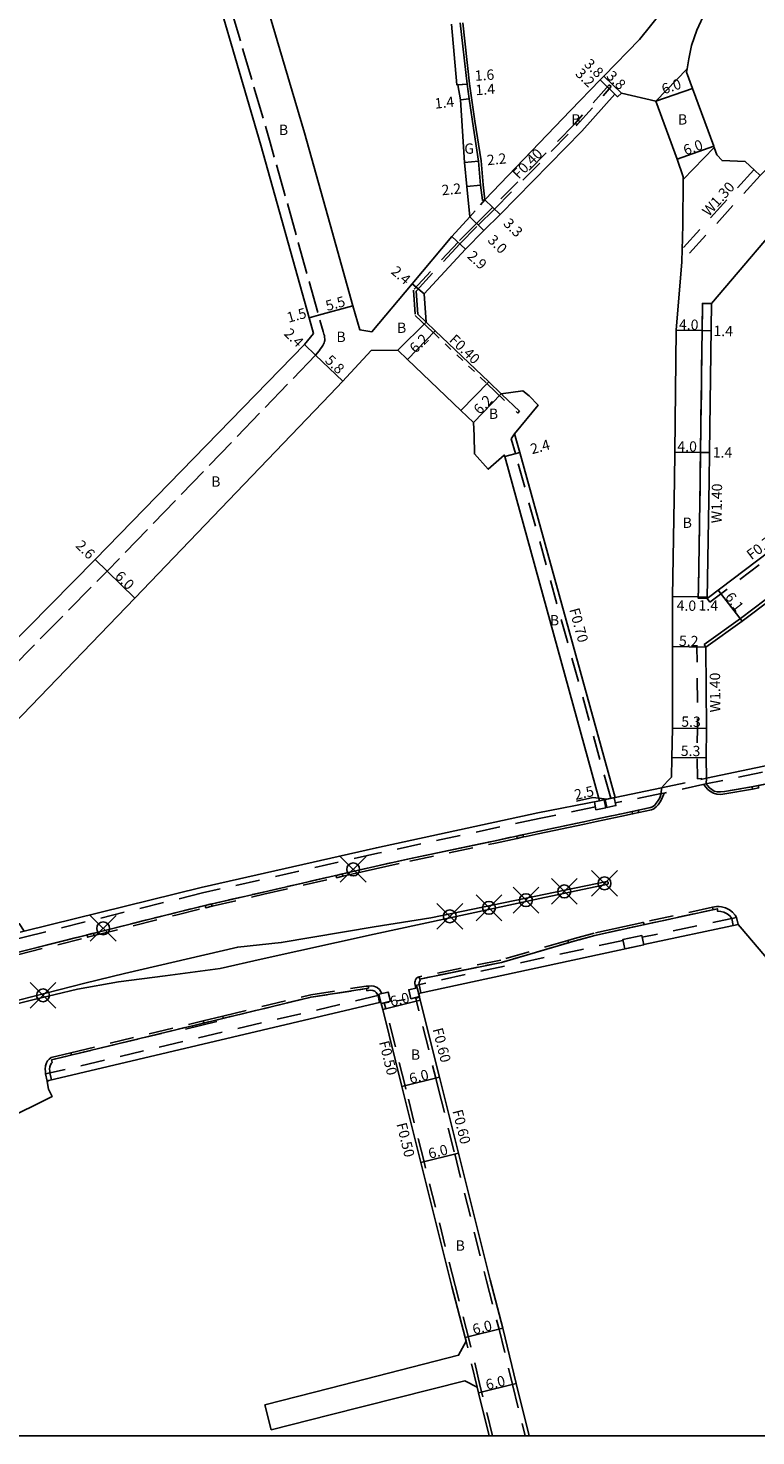
# Model space of a CAD drawing. Units: metres. Extents: x -4002 to -3199, y -109200 to -108600.
# Drawn here: x -3529 to -3417, y -109200 to -108982 of the extents above; entities that cross this region are included whole.
import ezdxf

# ---------------------------------------------------------------- set-up
doc = ezdxf.new("R2010")
doc.units = ezdxf.units.M
doc.header["$LTSCALE"] = 2.5
doc.header["$PDMODE"] = 35
doc.header["$PDSIZE"] = 2
for name, pattern in [('2213000', [1.5, 1, -0.5]), ('2227000', [2.5, 2, -0.5]), ('2232000', [2.5, 1.5, -1]), ('2233000', [4, 3, -1]), ('6301000', [1, 0.5, -0.5])]:
    doc.linetypes.add(name, pattern=pattern)
for name, color, linetype in [('2101000', 177, 'Continuous'), ('2101001', 1, 'Continuous'), ('2102000', 191, 'Continuous'), ('2102001', 191, 'Continuous'), ('2213000', 6, '2213000'), ('2226000', 10, 'Continuous'), ('2227000', 3, '2227000'), ('2227100', 7, 'Continuous'), ('2231000', 162, 'Continuous'), ('2232000', 4, '2232000'), ('2232001', 4, '6301000'), ('2233000', 62, '2233000'), ('2235000', 7, 'Continuous'), ('5107000', 24, '2232000'), ('6132000', 1, '6132000'), ('9107000', 111, 'Continuous'), ('9201100', 215, 'Continuous'), ('9201500', 222, 'Continuous'), ('9201600', 215, 'Continuous'), ('9202100', 82, 'Continuous'), ('9202200', 155, '6301000'), ('9203500', 155, 'Continuous'), ('9304120', 34, 'Continuous'), ('999', 7, 'Continuous')]:
    doc.layers.add(name, color=color, linetype=linetype)
doc.styles.add('Dm_Anotation', font='txt.shx', dxfattribs={"bigfont": 'pscdm.shx'})
doc.linetypes.add('6132000', pattern='A,1e-07,[100,DM.shx,S=0.25,R=0,X=0,Y=0],0.05,[100,DM.shx,S=0.2,R=0,X=0,Y=0],0.05,[100,DM.shx,S=0.15,R=0,X=0,Y=0],0.05,[100,DM.shx,S=0.1,R=0,X=0,Y=0],0.05,[100,DM.shx,S=0.05,R=0,X=0,Y=0],4.8', length=5)

msp = doc.modelspace()

# ---------------------------------------------------------------- linework, layer by layer
at = {"layer": '2101000', "flags": 128}
for points in [[(-3591.84, -109138), (-3585.88, -109131.9), (-3573.61, -109120.06), (-3562.2, -109108.52), (-3558.02, -109104.49), (-3554.04, -109100.31), (-3546.74, -109092.22), (-3519.11, -109064.25), (-3486.69, -109030.94), (-3485.28, -109029.25), (-3485.96, -109026.82), (-3493.44, -109000.1), (-3500.19, -108977.12), (-3504.88, -108962.09), (-3511.54, -108940.68), (-3516.78, -108922.03), (-3519.46, -108912.5), (-3524.39, -108895.35), (-3525.94, -108889.9), (-3526.75, -108887.16), (-3533.54, -108864.14), (-3538.25, -108847.42), (-3538.57, -108846.28)], [(-3482.74, -109012.35), (-3486.71, -108998.17), (-3493.49, -108975.08), (-3498.2, -108959.98), (-3504.43, -108940.49), (-3504.9, -108938.81), (-3510.14, -108920.17), (-3512.84, -108910.56), (-3517.26, -108895.12), (-3517.59, -108893.95), (-3517.76, -108893.44), (-3516.39, -108892.64), (-3513.79, -108891.11), (-3502.8, -108884.25), (-3484.92, -108873.9), (-3482.74, -108872.74)], [(-3423.22, -109000.45), (-3422.82, -109001.55), (-3422.02, -109002.47), (-3418.46, -109002.62), (-3417.02, -109003.96), (-3416.14, -109004.78), (-3415.56, -109004.19), (-3396.81, -108985.01), (-3380.4, -108968.09), (-3372.31, -108959.74), (-3356.38, -108943.39), (-3340.01, -108926.56), (-3335.53, -108921.93), (-3333.23, -108919.35), (-3330.25, -108911.72), (-3323.09, -108904.95)], [(-3423.65, -109024.6), (-3410.37, -109009.03), (-3392.21, -108990.33), (-3375.31, -108972.29), (-3368.15, -108963.64), (-3352.16, -108947.08), (-3339.25, -108933.97), (-3334.72, -108932.02), (-3331.05, -108929.17), (-3325.1, -108932.03), (-3324.33, -108934.29), (-3316.9, -108955.52), (-3310.2, -108974.39), (-3308.5, -108979.19), (-3307.43, -108982.21), (-3314.1, -108987.36), (-3323.16, -108994.42), (-3369.37, -109028.89), (-3381.47, -109037.91), (-3408.85, -109058.6), (-3424.32, -109070.29)], [(-3407.78, -108930.11), (-3411.64, -108934.33), (-3413.29, -108938.95), (-3414, -108940.72), (-3416.8, -108947.64), (-3425.65, -108969.44), (-3429.88, -108977.63), (-3434.83, -108983.73), (-3440.33, -108989.37), (-3440.92, -108989.94), (-3445.49, -108994.7), (-3458.75, -109008.53)], [(-3467.85, -109027.49), (-3468.18, -109023.11), (-3461.75, -109016.19), (-3458.92, -109013.32), (-3456.41, -109010.83), (-3443.72, -108997.9), (-3438.63, -108992.17), (-3438.2, -108992.59), (-3437.62, -108992.03), (-3432.28, -108993.25)], [(-3310.52, -108992.3), (-3319.55, -108999.34), (-3365.72, -109033.78), (-3377.82, -109042.8), (-3405.13, -109063.43), (-3418.88, -109073.83), (-3424.51, -109077.82)], [(-3458.75, -109008.53), (-3459.14, -109008.61), (-3459.43, -109006.25), (-3459.74, -109002.54)], [(-3428.02, -109005.41), (-3428.12, -109012.41), (-3428.22, -109016.32), (-3428.26, -109018), (-3428.27, -109018.17), (-3429.11, -109028.74)], [(-3424.32, -109070.29), (-3424.01, -109052.02), (-3423.95, -109047.69), (-3423.65, -109024.6)], [(-3467.85, -109027.49), (-3466.45, -109028.83)], [(-3429.84, -109097.95), (-3429.79, -109094.98), (-3429.72, -109090.39), (-3429.71, -109077.73), (-3429.71, -109069.98), (-3429.41, -109051.94), (-3429.35, -109047.62), (-3429.11, -109028.74)], [(-3482.74, -109038.68), (-3480.81, -109036.66), (-3476.35, -109031.89), (-3472.25, -109031.85), (-3470.76, -109033.28)], [(-3458.15, -109036.73), (-3456.22, -109038.58), (-3452.87, -109038.12), (-3451.88, -109038.9), (-3450.51, -109040.36), (-3454.16, -109044.77), (-3453.35, -109047.67), (-3438.59, -109101.1)], [(-3462.47, -109041.19), (-3460.5, -109043.06), (-3460.43, -109045.06), (-3460.37, -109047.9), (-3458.24, -109050.29), (-3455.75, -109048.08), (-3455.68, -109048.32), (-3440.98, -109101.64)], [(-3424.44, -109098.13), (-3424.49, -109095), (-3424.42, -109090.46), (-3424.51, -109077.82)], [(-3419.2, -109121.18), (-3416.28, -109124.6), (-3408.16, -109134.22), (-3402.66, -109141.2), (-3399.07, -109144.75), (-3397.65, -109146.28)], [(-3465.32, -109146.28), (-3465.78, -109144.46), (-3468.76, -109132.53), (-3468.87, -109132.06)], [(-3471.51, -109146.28), (-3471.6, -109145.91), (-3474.58, -109133.98), (-3474.82, -109133.02)], [(-3526.37, -109146.28), (-3526.53, -109145.13)]]:
    msp.add_lwpolyline(points, dxfattribs=at)
at = {"layer": '2101000'}
for points in [[(-3338.09, -108888.95), (-3340.76, -108891.67), (-3358.36, -108910.3), (-3371.24, -108923.66), (-3387.85, -108940.95), (-3404.91, -108958.24), (-3416.15, -108969.76), (-3424.66, -108979.46), (-3425.91, -108982.29), (-3426.77, -108984.66), (-3427.16, -108986.73), (-3427.43, -108988.25)], [(-3463.95, -108981.33), (-3463.12, -108990.72), (-3462.94, -108990.71), (-3462.54, -108993.06), (-3461.93, -109002.77)], [(-3459.74, -109002.54), (-3460.69, -108996.41), (-3461.19, -108992.91), (-3461.52, -108990.62), (-3462.57, -108981.15)], [(-3461.93, -109002.77), (-3461.57, -109006.46), (-3461.09, -109011.19), (-3463.87, -109014.22), (-3470.01, -109021.55), (-3476.24, -109028.98), (-3478.11, -109028.7), (-3479.22, -109024.94), (-3482.74, -109012.35)], [(-3559.72, -109125.19), (-3559.86, -109124.19), (-3559.98, -109123.35), (-3559.86, -109121.18), (-3559.52, -109119.28), (-3558.8, -109117.38), (-3557.97, -109115.79), (-3556.59, -109114.08), (-3556.16, -109114.5), (-3551.95, -109110.45), (-3547.82, -109106.39), (-3512.96, -109070.26), (-3482.74, -109038.68)], [(-3424.44, -109098.13), (-3403.71, -109093.78), (-3388.32, -109091.08), (-3361.71, -109086.39), (-3328.55, -109080.49), (-3296.59, -109074.92), (-3286.41, -109073.2), (-3285.91, -109073.11)], [(-3438.59, -109101.1), (-3431.42, -109099.61), (-3430.49, -109098.61), (-3429.84, -109097.95)], [(-3556.49, -109128.68), (-3556.31, -109121.68), (-3539.44, -109121.49), (-3537.97, -109122.73), (-3530.88, -109120.66), (-3530.14, -109121.83), (-3502.69, -109115.04), (-3475.55, -109108.9), (-3450.53, -109103.49), (-3440.98, -109101.64)], [(-3419.2, -109121.18), (-3419.53, -109120.77), (-3434.14, -109123.88), (-3434.12, -109123.93), (-3469.03, -109131.48), (-3468.9, -109131.97), (-3468.87, -109132.06)], [(-3474.82, -109133.02), (-3474.86, -109132.83), (-3526.28, -109144.97), (-3526.53, -109145.13)], [(-3533.39, -109151.18), (-3525.78, -109147.46), (-3526.37, -109146.28)], [(-3461.65, -109185.31), (-3461.79, -109184.77), (-3463.87, -109176.85), (-3468.67, -109157.65), (-3471.51, -109146.28)], [(-3451.89, -109200), (-3453.92, -109191.89), (-3455.97, -109183.31), (-3457.94, -109175.83), (-3462.84, -109156.19), (-3465.32, -109146.28)], [(-3458.07, -109200), (-3459.74, -109193.33), (-3459.96, -109192.47)]]:
    msp.add_lwpolyline(points, dxfattribs=at)
at = {"layer": '2101001', "flags": 128}
for points in [[(-3423.22, -109000.45), (-3423.31, -109000.21), (-3426.6, -108991.31), (-3427.52, -108988.78), (-3427.43, -108988.25)], [(-3428.02, -109005.41), (-3428.02, -109004.98), (-3428.95, -109002.26), (-3432.28, -108993.25)], [(-3466.45, -109028.83), (-3458.15, -109036.73)], [(-3470.76, -109033.28), (-3462.47, -109041.19)]]:
    msp.add_lwpolyline(points, dxfattribs=at)
at = {"layer": '2102000'}
for points in [[(-3482.74, -109192.62), (-3462.82, -109187.51), (-3461.65, -109185.31)], [(-3482.74, -109196.77), (-3461.85, -109191.47), (-3459.96, -109192.47)], [(-3492.83, -109195.21), (-3482.74, -109192.62)], [(-3491.85, -109199.09), (-3482.74, -109196.77)]]:
    msp.add_lwpolyline(points, dxfattribs=at)
at = {"layer": '2102001'}
msp.add_lwpolyline([(-3492.83, -109195.21), (-3491.85, -109199.09)], dxfattribs=at)
at = {"layer": '2213000'}
for points in [[(-3424.48, -109098.99), (-3424.24, -109099.31), (-3423.96, -109099.63), (-3423.62, -109099.89), (-3423.23, -109100.12), (-3422.76, -109100.24), (-3422.26, -109100.27), (-3421.63, -109100.2), (-3417.45, -109099.49), (-3412.89, -109098.56)], [(-3549.95, -109129.84), (-3506.71, -109118.97), (-3502.09, -109117.84), (-3493.06, -109115.76), (-3479.42, -109112.65), (-3475.79, -109111.8), (-3470.48, -109110.63), (-3457.18, -109107.81), (-3452.44, -109106.79), (-3450.56, -109106.37), (-3443.42, -109104.9), (-3441.57, -109104.5), (-3437.62, -109103.67), (-3433.08, -109102.67), (-3432.79, -109102.55), (-3432.45, -109102.29), (-3432.2, -109102.01), (-3431.92, -109101.61), (-3431.68, -109101.18), (-3431.43, -109100.52)], [(-3420.51, -109119.87), (-3420.8, -109119.44), (-3421.23, -109119.14), (-3421.75, -109118.89), (-3422.21, -109118.76), (-3422.71, -109118.73), (-3422.75, -109118.36), (-3434.2, -109120.84), (-3441.74, -109122.48), (-3444.75, -109123.31), (-3456.2, -109126.66), (-3468.85, -109129.25), (-3468.8, -109129.49), (-3468.83, -109129.54), (-3468.87, -109129.6), (-3468.9, -109129.66), (-3468.93, -109129.74), (-3468.95, -109129.84), (-3468.96, -109129.92), (-3468.94, -109130.1)], [(-3526.13, -109143.79), (-3526.15, -109143.49), (-3526.19, -109143.18), (-3526.16, -109142.84), (-3526.06, -109142.53), (-3525.89, -109142.28), (-3525.79, -109142.16), (-3525.87, -109141.77), (-3485.66, -109132.04), (-3477.07, -109130.73), (-3477.04, -109131.02), (-3476.79, -109131.01), (-3476.4, -109130.98), (-3476.11, -109131.02), (-3475.82, -109131.14), (-3475.6, -109131.32), (-3475.31, -109131.79)]]:
    msp.add_lwpolyline(points, dxfattribs=at)
at = {"layer": '2226000'}
msp.add_lwpolyline([(-3546.97, -109136.57), (-3520.72, -109129.89), (-3514.59, -109128.39), (-3497.03, -109124.29), (-3490.29, -109123.6), (-3475.89, -109121.14), (-3467.13, -109119.74), (-3439.86, -109114.11), (-3439.78, -109114.14), (-3439.72, -109114.18), (-3439.68, -109114.23), (-3439.65, -109114.3), (-3439.64, -109114.37), (-3439.65, -109114.43), (-3439.68, -109114.49), (-3439.73, -109114.55), (-3450.23, -109116.78), (-3475.89, -109122.28), (-3493.4, -109126.15), (-3499.77, -109127.63), (-3508.27, -109128.74), (-3515.48, -109129.7), (-3521.83, -109130.8), (-3528.76, -109132.44), (-3536.6, -109134.43)], dxfattribs=at)
at = {"layer": '2227000', "flags": 128}
for points in [[(-3526.35, -108883.22), (-3525.31, -108886.74), (-3524.49, -108889.52), (-3522.95, -108894.94), (-3518.02, -108912.07), (-3515.34, -108921.63), (-3510.1, -108940.27), (-3503.44, -108961.64), (-3498.76, -108976.67), (-3492, -108999.68), (-3484.52, -109026.41), (-3483.81, -109028.94), (-3483.74, -109029.15), (-3483.68, -109029.36), (-3483.62, -109029.58), (-3483.58, -109029.86), (-3483.56, -109030.06), (-3483.56, -109030.32), (-3483.59, -109030.51), (-3483.66, -109030.7), (-3483.74, -109030.9), (-3483.85, -109031.09)], [(-3483.85, -109031.09), (-3483.95, -109031.25), (-3484.07, -109031.43), (-3484.25, -109031.69), (-3484.43, -109031.96), (-3484.97, -109032.62)], [(-3484.97, -109032.62), (-3517.26, -109066.07), (-3544.88, -109094.04), (-3552.19, -109102.13), (-3556.31, -109106.17), (-3560.5, -109110.21)]]:
    msp.add_lwpolyline(points, dxfattribs=at)
at = {"layer": '2227000'}
for points in [[(-3417.45, -109099.49), (-3421.63, -109100.2)], [(-3437.62, -109103.67), (-3433.08, -109102.67)], [(-3452.44, -109106.79), (-3450.56, -109106.37)], [(-3443.42, -109104.9), (-3441.57, -109104.5)], [(-3470.48, -109110.63), (-3457.18, -109107.81)], [(-3479.42, -109112.65), (-3475.79, -109111.8)], [(-3501.63, -109117.74), (-3493.06, -109115.76)], [(-3549.95, -109129.84), (-3506.71, -109118.97)], [(-3438.28, -109121.73), (-3441.74, -109122.48), (-3444.75, -109123.31)], [(-3432.37, -109120.44), (-3434.2, -109120.84)], [(-3461.98, -109127.84), (-3465.03, -109128.47)], [(-3487.46, -109132.47), (-3485.66, -109132.04), (-3484.38, -109131.84)], [(-3505.15, -109137), (-3499.07, -109135.53)]]:
    msp.add_lwpolyline(points, dxfattribs=at)
at = {"layer": '2227100'}
for p in [(-3479.15, -109112.26, 8.32), (-3440.23, -109114.42, 8.11), (-3452.4, -109117.03, 8.16), (-3446.46, -109115.67, 8.14), (-3458.12, -109118.21, 8.23), (-3517.88, -109121.39, 8.6), (-3464.19, -109119.53, 8.24), (-3527.19, -109131.77, 8.81)]:
    msp.add_point(p, dxfattribs=at)
at = {"layer": '2231000'}
msp.add_lwpolyline([(-3458.75, -109008.53), (-3459.03, -109006.21), (-3459.34, -109002.5), (-3460.29, -108996.35), (-3461.12, -108990.6), (-3462.17, -108981.11)], dxfattribs=at)
at = {"layer": '2232000', "flags": 128}
for points in [[(-3307.43, -108982.21), (-3307.12, -108982.6), (-3307, -108982.76), (-3313.67, -108987.92), (-3322.73, -108994.98), (-3368.95, -109029.45), (-3381.05, -109038.47), (-3408.43, -109059.16), (-3423.89, -109070.85)], [(-3424.32, -109070.29), (-3423.89, -109070.85)], [(-3465.94, -109146.28), (-3466.36, -109144.6), (-3469.34, -109132.67), (-3469.45, -109132.21), (-3468.87, -109132.06)]]:
    msp.add_lwpolyline(points, dxfattribs=at)
at = {"layer": '2232000'}
for points in [[(-3467.85, -109027.49), (-3469.14, -109026.26), (-3469.42, -109022.67), (-3462.62, -109015.36), (-3459.77, -109012.48), (-3457.26, -109009.98), (-3444.6, -108997.08), (-3439.2, -108991.01), (-3439.49, -108990.73), (-3444.89, -108996.81), (-3457.54, -109009.7), (-3460.06, -109012.19), (-3462.9, -109015.08), (-3469.83, -109022.53), (-3469.53, -109026.44), (-3466.72, -109029.12)], [(-3458.43, -109037.02), (-3453.66, -109041.57), (-3453.39, -109041.27), (-3456.22, -109038.58)], [(-3439.27, -109101.25), (-3454.03, -109047.86), (-3454.67, -109045.54), (-3454.16, -109044.77)], [(-3286.25, -109074.14), (-3296.42, -109075.87), (-3328.38, -109081.43), (-3361.54, -109087.34), (-3388.15, -109092.03), (-3403.53, -109094.73), (-3424.53, -109099), (-3431, -109100.43), (-3431.43, -109100.52), (-3438.56, -109101.96)], [(-3431.42, -109099.61), (-3424.44, -109098.13)], [(-3439.27, -109101.25), (-3440.98, -109101.64)], [(-3441.64, -109102.59), (-3450.35, -109104.36), (-3475.36, -109109.77), (-3502.49, -109115.9), (-3529.93, -109122.69), (-3548.67, -109127.56), (-3548.91, -109126.66), (-3530.14, -109121.83)], [(-3439.96, -109102.25), (-3440.12, -109102.28)], [(-3480.75, -109113.33), (-3479.34, -109113.01), (-3475.71, -109112.16), (-3470.4, -109110.98), (-3457.1, -109108.17), (-3453.74, -109107.45)], [(-3501.01, -109117.97), (-3492.97, -109116.12), (-3481.73, -109113.55)], [(-3519.27, -109122.51), (-3506.62, -109119.33), (-3502, -109118.2)], [(-3423.42, -109118.5), (-3423.5, -109118.13), (-3434.19, -109120.45), (-3434.11, -109120.82)], [(-3419.53, -109120.77), (-3419.79, -109119.72), (-3434.37, -109122.78)], [(-3543.07, -109128.49), (-3520.28, -109122.76)], [(-3437.37, -109123.28), (-3469.34, -109130.19), (-3469.25, -109130.58)], [(-3445.79, -109123.61), (-3445.9, -109123.25), (-3456.29, -109126.3), (-3468.93, -109128.9), (-3468.85, -109129.25)], [(-3499.28, -109135.33), (-3499.36, -109134.98), (-3485.73, -109131.68), (-3477.16, -109130.36), (-3476.8, -109130.33), (-3476.77, -109130.68), (-3477.07, -109130.73)], [(-3475.12, -109131.74), (-3526.8, -109143.95), (-3526.54, -109145.04), (-3526.28, -109144.97)], [(-3470.99, -109146.28), (-3471.11, -109145.79), (-3474.09, -109133.86), (-3474.33, -109132.91)], [(-3522.79, -109141.03), (-3522.88, -109140.67), (-3502.39, -109135.71), (-3502.3, -109136.07)], [(-3457.56, -109200), (-3459.47, -109192.35), (-3461.17, -109185.18), (-3463.38, -109176.72), (-3468.17, -109157.57), (-3470.99, -109146.28)], [(-3465.94, -109146.28), (-3463.43, -109156.34), (-3458.52, -109175.98), (-3456.56, -109183.46), (-3454.5, -109192.04), (-3452.5, -109200)], [(-3459.96, -109192.47), (-3461.65, -109185.31)]]:
    msp.add_lwpolyline(points, dxfattribs=at)
at = {"layer": '2232001'}
msp.add_lwpolyline([(-3466.72, -109029.12), (-3458.43, -109037.02)], dxfattribs=at)
at = {"layer": '2233000'}
for points in [[(-3405.44, -109063.04), (-3419.18, -109073.42), (-3424.8, -109077.41), (-3424.51, -109077.82)], [(-3424.88, -109099.07), (-3424.55, -109099.52), (-3424.21, -109099.89), (-3423.83, -109100.2), (-3423.37, -109100.46), (-3422.82, -109100.6), (-3422.23, -109100.65), (-3421.58, -109100.56), (-3417.28, -109099.83)], [(-3434.92, -109103.45), (-3432.97, -109103.02), (-3432.61, -109102.88), (-3432.2, -109102.57), (-3431.91, -109102.24), (-3431.6, -109101.8), (-3431.35, -109101.33), (-3431, -109100.43)], [(-3452.77, -109107.24), (-3452.36, -109107.15), (-3450.48, -109106.73), (-3443.35, -109105.26), (-3441.49, -109104.86), (-3437.54, -109104.03), (-3435.88, -109103.66)], [(-3419.79, -109119.72), (-3420.01, -109119.34), (-3420.38, -109118.9), (-3420.86, -109118.54), (-3421.51, -109118.23), (-3422.1, -109118.06), (-3422.48, -109117.99), (-3422.86, -109117.99), (-3423.5, -109118.13)], [(-3434.19, -109120.45), (-3434.28, -109120.47), (-3441.83, -109122.12), (-3444.85, -109122.94), (-3445.9, -109123.25)], [(-3476.8, -109130.33), (-3476.37, -109130.29), (-3475.94, -109130.36), (-3475.46, -109130.54), (-3475.08, -109130.87), (-3474.7, -109131.48)], [(-3468.93, -109128.9), (-3469.09, -109128.94), (-3469.3, -109129.08), (-3469.43, -109129.25), (-3469.5, -109129.39), (-3469.56, -109129.56), (-3469.6, -109129.73), (-3469.62, -109129.94), (-3469.46, -109130.63)], [(-3502.39, -109135.71), (-3499.36, -109134.98)], [(-3526.8, -109143.95), (-3526.83, -109143.55), (-3526.87, -109143.19), (-3526.83, -109142.71), (-3526.68, -109142.23), (-3526.51, -109141.92), (-3526.24, -109141.64), (-3525.92, -109141.4), (-3522.88, -109140.67)]]:
    msp.add_lwpolyline(points, dxfattribs=at)
at = {"layer": '2235000'}
for points in [[(-3416.42, -109099.28), (-3416.34, -109099.64), (-3417.28, -109099.83), (-3417.35, -109099.47)], [(-3441.8, -109101.8), (-3440.28, -109101.5), (-3440.03, -109102.7), (-3441.56, -109103.01)], [(-3440.14, -109101.45), (-3438.75, -109101.14), (-3438.47, -109102.38), (-3439.86, -109102.69)], [(-3435.96, -109103.3), (-3435, -109103.09), (-3434.92, -109103.45), (-3435.88, -109103.66)], [(-3453.82, -109107.09), (-3452.85, -109106.88), (-3452.77, -109107.24), (-3453.74, -109107.45)], [(-3481.81, -109113.19), (-3480.83, -109112.97), (-3480.75, -109113.33), (-3481.73, -109113.55)], [(-3502.09, -109117.84), (-3501.09, -109117.61), (-3501.01, -109117.97), (-3502, -109118.2)], [(-3520.37, -109122.4), (-3519.36, -109122.15), (-3519.27, -109122.51), (-3520.28, -109122.76)], [(-3437.09, -109124.58), (-3437.4, -109123.14), (-3434.43, -109122.5), (-3434.12, -109123.93)], [(-3474.82, -109133.02), (-3473.39, -109132.68), (-3473.74, -109131.25), (-3475.16, -109131.59)], [(-3468.9, -109131.97), (-3470.2, -109132.3), (-3470.55, -109130.91), (-3469.25, -109130.58)], [(-3469.25, -109130.58), (-3468.9, -109131.97)]]:
    msp.add_lwpolyline(points, close=True, dxfattribs=at)
at = {"layer": '5107000'}
for points in [[(-3417.09, -109003.9), (-3428.21, -109016.17)], [(-3424.32, -109070.29), (-3425.72, -109070.27), (-3425.69, -109068.81), (-3425.41, -109051.99), (-3425.35, -109047.67), (-3425.05, -109024.58), (-3423.65, -109024.6)]]:
    msp.add_lwpolyline(points, dxfattribs=at)
at = {"layer": '5107000', "flags": 128}
for points in [[(-3416.14, -109004.78), (-3428.27, -109018.17)], [(-3424.51, -109077.82), (-3425.91, -109077.79), (-3425.82, -109090.45), (-3425.89, -109094.99), (-3425.84, -109098.21), (-3424.44, -109098.13)]]:
    msp.add_lwpolyline(points, dxfattribs=at)
at = {"layer": '6132000'}
for points in [[(-3425.11, -109029.12), (-3425.05, -109024.58)], [(-3425.39, -109050.35), (-3425.35, -109047.67), (-3425.24, -109038.77)], [(-3425.71, -109070.05), (-3425.69, -109068.81), (-3425.41, -109051.99), (-3425.4, -109051.47)]]:
    msp.add_lwpolyline(points, dxfattribs=at)
at = {"layer": '9107000'}
for points in [[(-3424.32, -109070.29), (-3425.72, -109070.27), (-3425.69, -109068.81), (-3425.41, -109051.99), (-3425.35, -109047.67), (-3425.05, -109024.58), (-3423.65, -109024.6)], [(-3549.95, -109129.84), (-3506.71, -109118.97), (-3502.09, -109117.84), (-3493.06, -109115.76), (-3479.42, -109112.65), (-3475.79, -109111.8), (-3470.48, -109110.63), (-3457.18, -109107.81), (-3452.44, -109106.79), (-3450.56, -109106.37), (-3443.42, -109104.9), (-3441.57, -109104.5), (-3437.62, -109103.67), (-3433.08, -109102.67), (-3432.79, -109102.55), (-3432.45, -109102.29), (-3432.2, -109102.01), (-3431.92, -109101.61), (-3431.68, -109101.18), (-3431.43, -109100.52), (-3431.42, -109099.61)], [(-3424.44, -109098.13), (-3424.48, -109098.99), (-3424.24, -109099.31), (-3423.96, -109099.63), (-3423.62, -109099.89), (-3423.23, -109100.12), (-3422.76, -109100.24), (-3422.26, -109100.27), (-3421.63, -109100.2), (-3417.45, -109099.49), (-3412.89, -109098.56)], [(-3420.28, -109120.93), (-3420.51, -109119.87), (-3420.8, -109119.44), (-3421.23, -109119.14), (-3421.75, -109118.89), (-3422.21, -109118.76), (-3422.71, -109118.73), (-3422.75, -109118.36), (-3434.2, -109120.84), (-3441.74, -109122.48), (-3444.75, -109123.31), (-3456.2, -109126.66), (-3468.85, -109129.25), (-3468.8, -109129.49), (-3468.83, -109129.54), (-3468.87, -109129.6), (-3468.9, -109129.66), (-3468.93, -109129.74), (-3468.95, -109129.84), (-3468.96, -109129.92), (-3468.94, -109130.1), (-3468.66, -109131.4)], [(-3525.87, -109144.88), (-3526.13, -109143.79), (-3526.15, -109143.49), (-3526.19, -109143.18), (-3526.16, -109142.84), (-3526.06, -109142.53), (-3525.89, -109142.28), (-3525.79, -109142.16), (-3525.87, -109141.77), (-3485.66, -109132.04), (-3477.07, -109130.73), (-3477.04, -109131.02), (-3476.79, -109131.01), (-3476.4, -109130.98), (-3476.11, -109131.02), (-3475.82, -109131.14), (-3475.6, -109131.32), (-3475.31, -109131.79), (-3475.06, -109132.88)]]:
    msp.add_lwpolyline(points, dxfattribs=at)
at = {"layer": '9201100'}
for points in [[(-3463.12, -108990.72), (-3461.52, -108990.62)], [(-3462.94, -108990.71), (-3461.52, -108990.62)], [(-3461.19, -108992.91), (-3462.54, -108993.06)], [(-3484.97, -109032.62), (-3480.78, -109036.63)], [(-3429.71, -109069.98), (-3425.71, -109070.05)], [(-3425.71, -109070.05), (-3424.31, -109070.08)], [(-3424.42, -109090.46), (-3429.72, -109090.39)], [(-3424.49, -109095), (-3429.79, -109094.91)], [(-3468.67, -109157.65), (-3462.84, -109156.19)], [(-3461.79, -109184.77), (-3455.97, -109183.31)], [(-3459.74, -109193.33), (-3453.92, -109191.89)]]:
    msp.add_lwpolyline(points, dxfattribs=at)
at = {"layer": '9201100', "flags": 128}
for points in [[(-3440.92, -108989.94), (-3438.63, -108992.17)], [(-3438.2, -108992.59), (-3440.92, -108989.94)], [(-3437.62, -108992.03), (-3440.33, -108989.37)], [(-3432.28, -108993.25), (-3426.6, -108991.31)], [(-3423.31, -109000.21), (-3428.95, -109002.26)], [(-3459.74, -109002.54), (-3461.93, -109002.77)], [(-3459.43, -109006.25), (-3461.57, -109006.46)], [(-3458.75, -109008.53), (-3456.41, -109010.83)], [(-3461.09, -109011.19), (-3458.92, -109013.32)], [(-3463.87, -109014.22), (-3461.75, -109016.19)], [(-3468.18, -109023.11), (-3470.01, -109021.55)], [(-3484.52, -109026.41), (-3479.22, -109024.94)], [(-3485.96, -109026.82), (-3484.52, -109026.41)], [(-3472.25, -109031.85), (-3467.85, -109027.49)], [(-3429.11, -109028.74), (-3425.11, -109028.81)], [(-3425.11, -109028.81), (-3423.71, -109028.84)], [(-3484.97, -109032.62), (-3486.69, -109030.94)], [(-3460.5, -109043.06), (-3456.22, -109038.58)], [(-3429.35, -109047.62), (-3425.35, -109047.67)], [(-3455.68, -109048.32), (-3453.35, -109047.67)], [(-3425.35, -109047.67), (-3423.95, -109047.69)], [(-3517.26, -109066.07), (-3519.11, -109064.25)], [(-3512.96, -109070.26), (-3517.26, -109066.07)], [(-3422.62, -109069.01), (-3418.88, -109073.83)], [(-3424.51, -109077.82), (-3429.71, -109077.73)], [(-3440.98, -109101.64), (-3438.59, -109101.1)], [(-3474.58, -109133.98), (-3468.76, -109132.53)], [(-3471.6, -109145.91), (-3465.78, -109144.46)]]:
    msp.add_lwpolyline(points, dxfattribs=at)
at = {"layer": '9201600', "flags": 128}
msp.add_lwpolyline([(-3439.79, -109101.37), (-3442.04, -109101.12), (-3444.54, -109101.67)], dxfattribs=at)
at = {"layer": '9202200', "flags": 128}
msp.add_lwpolyline([(-3461.09, -109011.19), (-3458.75, -109008.53)], dxfattribs=at)
at = {"layer": '9202200'}
for points in [[(-3438.59, -109101.1), (-3440.98, -109101.64)], [(-3474.82, -109133.02), (-3468.87, -109132.06)]]:
    msp.add_lwpolyline(points, dxfattribs=at)
at = {"layer": '9304120'}
for points in [[(-3428.02, -109005.41), (-3423.22, -109000.45), (-3423.31, -109000.21), (-3426.6, -108991.31), (-3427.52, -108988.78), (-3427.43, -108988.25), (-3432.28, -108993.25), (-3428.95, -109002.26), (-3428.02, -109004.98)], [(-3462.47, -109041.19), (-3458.15, -109036.73), (-3466.45, -109028.83), (-3470.76, -109033.28)]]:
    msp.add_lwpolyline(points, close=True, dxfattribs=at)
at = {"layer": '999'}
msp.add_lwpolyline([(-4000, -109200), (-3200, -109200), (-3200, -108600), (-4000, -108600)], close=True, dxfattribs=at)

# ---------------------------------------------------------------- texts
at = {"layer": '9201500', "style": 'Dm_Anotation'}
for s, rotation, p in [('1.6', 3.8163, (-3460.28, -108990.12)), ('3.2', 315.7949, (-3444.86, -108989.13)), ('3.8', 315.7949, (-3443.5, -108987.66)), ('3.8', 315.5404, (-3440.05, -108989.51)), ('1.4', 3.8163, (-3460.17, -108992.35)), ('6.0', 18.9463, (-3431.05, -108992.22)), ('1.4', 6.3502, (-3466.45, -108994.44)), ('6.0', 19.965, (-3427.67, -109001.68)), ('2.2', 5.9609, (-3458.36, -109003.2)), ('2.2', 5.7398, (-3465.37, -109007.85)), ('3.3', 315.4156, (-3456.01, -109012.35)), ('3.0', 315.4155, (-3458.44, -109014.92)), ('2.9', 317.0756, (-3461.6, -109017.42)), ('2.4', 319.5379, (-3473.42, -109019.84)), ('5.5', 15.4865, (-3483.17, -109025.78)), ('1.5', 15.641, (-3489.17, -109027.6)), ('4.0', 358.9993, (-3428.71, -109028.65)), ('2.4', 315.659, (-3489.98, -109029.4)), ('6.2', 44.691, (-3469.49, -109032.41)), ('1.4', 358.9271, (-3423.37, -109029.63)), ('5.8', 316.2659, (-3483.64, -109033.56)), ('6.2', 46.3747, (-3459.53, -109041.91)), ('2.4', 15.5049, (-3451.45, -109047.97)), ('4.0', 359.2548, (-3428.95, -109047.52)), ('1.4', 359.2556, (-3423.48, -109048.45)), ('2.6', 315.5415, (-3522.26, -109062.23)), ('6.0', 315.6827, (-3516.18, -109066.98)), ('6.1', 307.809, (-3421.65, -109070.09)), ('4.0', 358.9689, (-3429.07, -109072.17)), ('1.4', 359.0379, (-3425.68, -109072.15)), ('5.2', 359.0855, (-3428.71, -109077.65)), ('5.3', 359.2123, (-3428.35, -109090.16)), ('5.3', 359.0856, (-3428.42, -109094.68)), ('2.5', 12.6066, (-3444.7, -109101.51)), ('6.0', 14.0277, (-3473.24, -109133.55)), ('6.0', 14.0286, (-3470.26, -109145.48)), ('6.0', 14.0286, (-3467.3, -109157.1)), ('6.0', 14.057, (-3460.46, -109184.33)), ('6.0', 13.8066, (-3458.41, -109192.9))]:
    msp.add_text(s, height=1.6, rotation=rotation, dxfattribs=at).set_placement(p)
at = {"layer": '9202100', "style": 'Dm_Anotation'}
for s, p in [('B', (-3445.38, -108996.89)), ('B', (-3428.86, -108996.89)), ('B', (-3490.66, -108998.5)), ('G', (-3461.94, -109001.41)), ('B', (-3472.37, -109029.16)), ('B', (-3481.75, -109030.57)), ('B', (-3458.14, -109042.48)), ('B', (-3501.14, -109052.98)), ('B', (-3428.12, -109059.36)), ('B', (-3448.69, -109074.46)), ('B', (-3470.22, -109141.75)), ('B', (-3463.29, -109171.32))]:
    msp.add_text(s, height=1.6, dxfattribs=at).set_placement(p)
at = {"layer": '9203500', "style": 'Dm_Anotation'}
for s, rotation, p in [('F0.40', 45.537, (-3453.5, -109005.44)), ('W1.30', 47.819, (-3424.07, -109011.22)), ('F0.40', 316.3773, (-3464.4, -109030.38)), ('W1.40', 89.0379, (-3422.1, -109058.66)), ('F0.70', 37.0921, (-3417.46, -109064.4)), ('F0.70', 285.4448, (-3445.7, -109072.01)), ('W1.40', 90.4391, (-3422.28, -109087.93)), ('F0.60', 284.0285, (-3466.87, -109137.02)), ('F0.50', 284.0285, (-3475.17, -109139.01)), ('F0.60', 284.0285, (-3463.8, -109149.67)), ('F0.50', 284.0285, (-3472.47, -109151.7))]:
    msp.add_text(s, height=1.6, rotation=rotation, dxfattribs=at).set_placement(p)

doc.saveas('drawing.dxf')
